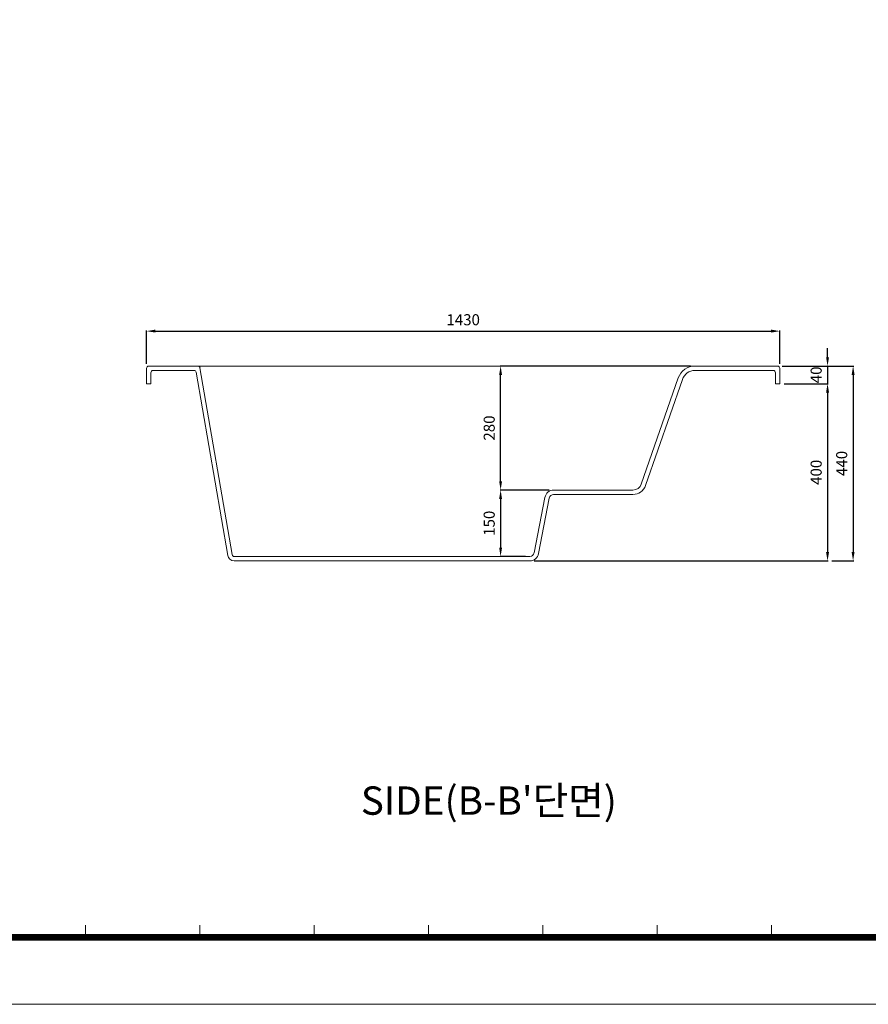
# Model space of a CAD drawing. Units: millimetres. Extents: x 26664 to 32863, y 3550 to 8013.
# Drawn here: x 29764 to 31680, y 3550 to 5774 of the extents above; entities that cross this region are included whole.
import ezdxf

# ---------------------------------------------------------------- set-up
doc = ezdxf.new("R2010")
doc.units = ezdxf.units.MM
doc.header["$LTSCALE"] = 20
doc.layers.get('0').update_dxf_attribs({"color": 9, "lineweight": 13})
doc.layers.add('OUT', color=30, linetype='Continuous')
doc.layers.add('T', color=6, linetype='Continuous')
doc.layers.add('욕조', color=6, linetype='Continuous', lineweight=13)
doc.styles.add('ROUND', font='@Dotum.ttf')
doc.dimstyles.new('ISO-25', dxfattribs={"dimtxt": 2.5, "dimasz": 2.5, "dimexe": 1.25, "dimexo": 0.625, "dimtad": 1, "dimdsep": 46, "dimtxsty": 'Standard', "dimcen": 2.5, "dimadec": 0, "dimazin": 0, "dimtfac": 1, "dimtmove": 0, "dimatfit": 3, "dimfxl": 1, "dimarcsym": 0})

# ---------------------------------------------------------------- blocks, each defined once
blk = doc.blocks.new('*D87')
at = {"color": 0, "lineweight": -2}
for p, q in [((31588.1, 5011.6), (31588.1, 5031.6)), ((31485.3, 4991.6), (31589.4, 4991.6)), ((31588.1, 4991.6), (31588.1, 4951.6)), ((31490.3, 4951.6), (31589.4, 4951.6)), ((31588.1, 4931.6), (31588.1, 4911.6))]:
    blk.add_line(p, q, dxfattribs=at)
at = {"color": 0}
for points in [[(31584.8, 5011.6), (31591.5, 5011.6), (31588.1, 4991.6)], [(31584.8, 4931.6), (31591.5, 4931.6), (31588.1, 4951.6)]]:
    blk.add_solid(points, dxfattribs=at)
at = {"layer": 'Defpoints', "color": 0}
for p in [(31475.3, 4991.6), (31480.3, 4951.6), (31588.1, 4951.6)]:
    blk.add_point(p, dxfattribs=at)
at = {"color": 2, "insert": (31565.6, 4971.6), "char_height": 25, "attachment_point": 5, "rotation": 90}
blk.add_mtext('40', dxfattribs=at)
blk = doc.blocks.new('*D88')
at = {"color": 0, "lineweight": -2}
for p, q in [((31278.7, 4991.6), (30848.5, 4991.6)), ((30849.8, 4731.6), (30849.8, 4971.6)), ((30959.6, 4711.6), (30848.5, 4711.6))]:
    blk.add_line(p, q, dxfattribs=at)
at = {"color": 0}
for points in [[(30846.5, 4971.6), (30853.1, 4971.6), (30849.8, 4991.6)], [(30846.5, 4731.6), (30853.1, 4731.6), (30849.8, 4711.6)]]:
    blk.add_solid(points, dxfattribs=at)
at = {"layer": 'Defpoints', "color": 0}
for p in [(30849.8, 4991.6), (31288.7, 4991.6), (30969.6, 4711.6)]:
    blk.add_point(p, dxfattribs=at)
at = {"color": 2, "insert": (30827.3, 4851.6), "char_height": 25, "attachment_point": 5, "rotation": 90}
blk.add_mtext('280', dxfattribs=at)
blk = doc.blocks.new('*D77')
at = {"color": 0, "lineweight": -2}
for p, q in [((31495.3, 4991.6), (31647.1, 4991.6)), ((31645.8, 4971.6), (31645.8, 4571.6)), ((31598.1, 4551.6), (31647.1, 4551.6))]:
    blk.add_line(p, q, dxfattribs=at)
at = {"color": 0}
for points in [[(31642.5, 4971.6), (31649.1, 4971.6), (31645.8, 4991.6)], [(31642.5, 4571.6), (31649.1, 4571.6), (31645.8, 4551.6)]]:
    blk.add_solid(points, dxfattribs=at)
at = {"layer": 'Defpoints', "color": 0}
for p in [(31485.3, 4991.6), (31588.1, 4551.6), (31645.8, 4551.6)]:
    blk.add_point(p, dxfattribs=at)
at = {"color": 2, "insert": (31623.3, 4771.6), "char_height": 25, "attachment_point": 5, "rotation": 90}
blk.add_mtext('440', dxfattribs=at)
blk = doc.blocks.new('*D89')
at = {"color": 0, "lineweight": -2}
for p, q in [((31490.3, 4951.6), (31589.4, 4951.6)), ((31588.1, 4931.6), (31588.1, 4571.6)), ((30925.8, 4551.6), (31589.4, 4551.6))]:
    blk.add_line(p, q, dxfattribs=at)
at = {"color": 0}
for points in [[(31584.8, 4931.6), (31591.5, 4931.6), (31588.1, 4951.6)], [(31584.8, 4571.6), (31591.5, 4571.6), (31588.1, 4551.6)]]:
    blk.add_solid(points, dxfattribs=at)
at = {"layer": 'Defpoints', "color": 0}
for p in [(31480.3, 4951.6), (30915.8, 4551.6), (31588.1, 4551.6)]:
    blk.add_point(p, dxfattribs=at)
at = {"color": 2, "insert": (31565.6, 4751.6), "char_height": 25, "attachment_point": 5, "rotation": 90}
blk.add_mtext('400', dxfattribs=at)
blk = doc.blocks.new('*D92')
at = {"color": 0, "lineweight": -2}
for p, q in [((30959.6, 4711.6), (30848.5, 4711.6)), ((30849.8, 4691.6), (30849.8, 4581.6)), ((30905.8, 4561.6), (30848.5, 4561.6))]:
    blk.add_line(p, q, dxfattribs=at)
at = {"color": 0}
for points in [[(30846.5, 4691.6), (30853.1, 4691.6), (30849.8, 4711.6)], [(30846.5, 4581.6), (30853.1, 4581.6), (30849.8, 4561.6)]]:
    blk.add_solid(points, dxfattribs=at)
at = {"layer": 'Defpoints', "color": 0}
for p in [(30969.6, 4711.6), (30849.8, 4561.6), (30915.8, 4561.6)]:
    blk.add_point(p, dxfattribs=at)
at = {"color": 2, "insert": (30827.3, 4636.6), "char_height": 25, "attachment_point": 5, "rotation": 90}
blk.add_mtext('150', dxfattribs=at)
blk = doc.blocks.new('*D93')
at = {"color": 0, "lineweight": -2}
for p, q in [((30050.3, 4996.6), (30050.3, 5071.7)), ((30070.3, 5070.4), (31460.3, 5070.4)), ((31480.3, 4996.6), (31480.3, 5071.7))]:
    blk.add_line(p, q, dxfattribs=at)
at = {"color": 0}
for points in [[(30070.3, 5073.8), (30070.3, 5067.1), (30050.3, 5070.4)], [(31460.3, 5073.8), (31460.3, 5067.1), (31480.3, 5070.4)]]:
    blk.add_solid(points, dxfattribs=at)
at = {"layer": 'Defpoints', "color": 0}
for p in [(31480.3, 5070.4), (30050.3, 4986.6), (31480.3, 4986.6)]:
    blk.add_point(p, dxfattribs=at)
at = {"color": 2, "insert": (30765.3, 5092.9), "char_height": 25, "attachment_point": 5}
blk.add_mtext('1430', dxfattribs=at)

msp = doc.modelspace()

# ---------------------------------------------------------------- linework, layer by layer
at = {"layer": 'OUT', "lineweight": 15}
for p, q in [((29912.7, 3728.8), (29912.7, 3709)), ((30170.8, 3728.8), (30170.8, 3709)), ((30428.9, 3728.8), (30428.9, 3709)), ((30687, 3728.8), (30687, 3709)), ((30945.1, 3728.8), (30945.1, 3709)), ((31203.2, 3728.8), (31203.2, 3709)), ((31461.3, 3728.8), (31461.3, 3709))]:
    msp.add_line(p, q, dxfattribs=at)
at = {"layer": 'OUT', "color": 1, "lineweight": 15}
msp.add_lwpolyline([(26664.2, 8012.9), (26664.2, 3550.5), (32863.5, 3550.5), (32863.5, 8012.9)], close=True, dxfattribs=at)
at = {"layer": 'OUT', "lineweight": 15, "const_width": 15.3}
msp.add_lwpolyline([(26815.4, 7861.7), (26815.4, 3701.7), (32712.3, 3701.7), (32712.3, 7861.7)], close=True, dxfattribs=at)
at = {"layer": '욕조'}
for p, q in [((30050.3, 4986.6), (30050.3, 4951.6)), ((30055.3, 4991.6), (31475.3, 4991.6)), ((30065.3, 4981.6), (30157.6, 4981.6)), ((30171, 4987.4), (30243.5, 4565.8)), ((31288.7, 4981.6), (31465.3, 4981.6)), ((31480.3, 4986.6), (31480.3, 4951.6)), ((30060.3, 4976.6), (30060.3, 4951.6)), ((30162.5, 4977.4), (30233.6, 4564.1)), ((31250.9, 4964.8), (31167.6, 4725)), ((31260.4, 4961.5), (31177, 4721.8)), ((31470.3, 4976.6), (31470.3, 4951.6)), ((30060.3, 4951.6), (30050.3, 4951.6)), ((31470.3, 4951.6), (31480.3, 4951.6)), ((30949.9, 4695.1), (30925.7, 4569.8)), ((30959.8, 4693.4), (30935.5, 4568.1)), ((30969.6, 4711.6), (31148.7, 4711.6)), ((30969.6, 4701.6), (31148.7, 4701.6)), ((30248.4, 4561.6), (30915.8, 4561.6)), ((30248.4, 4551.6), (30915.8, 4551.6))]:
    msp.add_line(p, q, dxfattribs=at)
for centre, radius, start, end in [((30055.3, 4986.6), 5, 90, 180), ((30065.3, 4976.6), 5, 90, 180), ((30157.6, 4976.6), 5, 9.5348, 90), ((30166.1, 4986.6), 5, 9.5348, 90), ((31288.7, 4951.6), 40, 90, 160.8192), ((31288.7, 4951.6), 30, 90, 160.8192), ((31465.3, 4976.6), 5, 0, 90), ((31475.3, 4986.6), 5, 0, 90), ((31148.7, 4731.6), 20, 270, 340.8192), ((31148.7, 4731.6), 30, 270, 340.8192), ((30969.6, 4691.6), 20, 90, 169.8422), ((30969.6, 4691.6), 10, 90, 169.8422), ((30248.4, 4566.6), 15, 189.5348, 270), ((30248.4, 4566.6), 5, 189.5348, 270), ((30915.8, 4571.6), 10, 270, 349.8422), ((30915.8, 4571.6), 20, 270, 349.8422)]:
    msp.add_arc(centre, radius, start, end, dxfattribs=at)

# ---------------------------------------------------------------- texts
at = {"layer": 'T', "color": 9, "lineweight": 15, "insert": (30534.2, 4042.4, 0), "char_height": 64, "attachment_point": 1, "style": 'ROUND'}
msp.add_mtext("{\\fArial|b0|i0|c0|p32;SIDE(B-B'\\fDotum|b0|i0|c129|p50;단면})", dxfattribs=at)

# ---------------------------------------------------------------- dimensions: what is measured, and where the dimension line sits
dim = msp.add_linear_dim(base=(31480.3, 5070.4), p1=(30050.3, 4986.6), p2=(31480.3, 4986.6), dimstyle='ISO-25', override={"dimtxt": 25, "dimasz": 20, "dimexe": 1.251, "dimexo": 10, "dimgap": 10, "dimdec": 0, "dimcen": 8, "dimclrt": 2, "dimtdec": 0})
dim.commit()
dim.dimension.update_dxf_attribs({"geometry": '*D93', "text_midpoint": (30765.3, 5092.9)})
dim = msp.add_linear_dim(base=(31588.1, 4951.6), p1=(31475.3, 4991.6), p2=(31480.3, 4951.6), angle=90, dimstyle='ISO-25', override={"dimtxt": 25, "dimasz": 20, "dimexe": 1.251, "dimexo": 10, "dimgap": 10, "dimdec": 0, "dimcen": 8, "dimclrt": 2, "dimtdec": 0})
dim.commit()
dim.dimension.update_dxf_attribs({"geometry": '*D87', "text_midpoint": (31588.1, 4971.6), "dimtype": 160})
for base, p1, p2, picture, middle in [((30849.8, 4991.6), (30969.6, 4711.6), (31288.7, 4991.6), '*D88', (30827.3, 4851.6)), ((31645.8, 4551.6), (31485.3, 4991.6), (31588.1, 4551.6), '*D77', (31623.3, 4771.6)), ((31588.1, 4551.6), (31480.3, 4951.6), (30915.8, 4551.6), '*D89', (31565.6, 4751.6)), ((30849.8, 4561.6), (30969.6, 4711.6), (30915.8, 4561.6), '*D92', (30827.3, 4636.6))]:
    dim = msp.add_linear_dim(base=base, p1=p1, p2=p2, angle=90, dimstyle='ISO-25', override={"dimtxt": 25, "dimasz": 20, "dimexe": 1.251, "dimexo": 10, "dimgap": 10, "dimdec": 0, "dimcen": 8, "dimclrt": 2, "dimtdec": 0})
    dim.commit()
    dim.dimension.update_dxf_attribs({"geometry": picture, "text_midpoint": middle})

doc.saveas('drawing.dxf')
